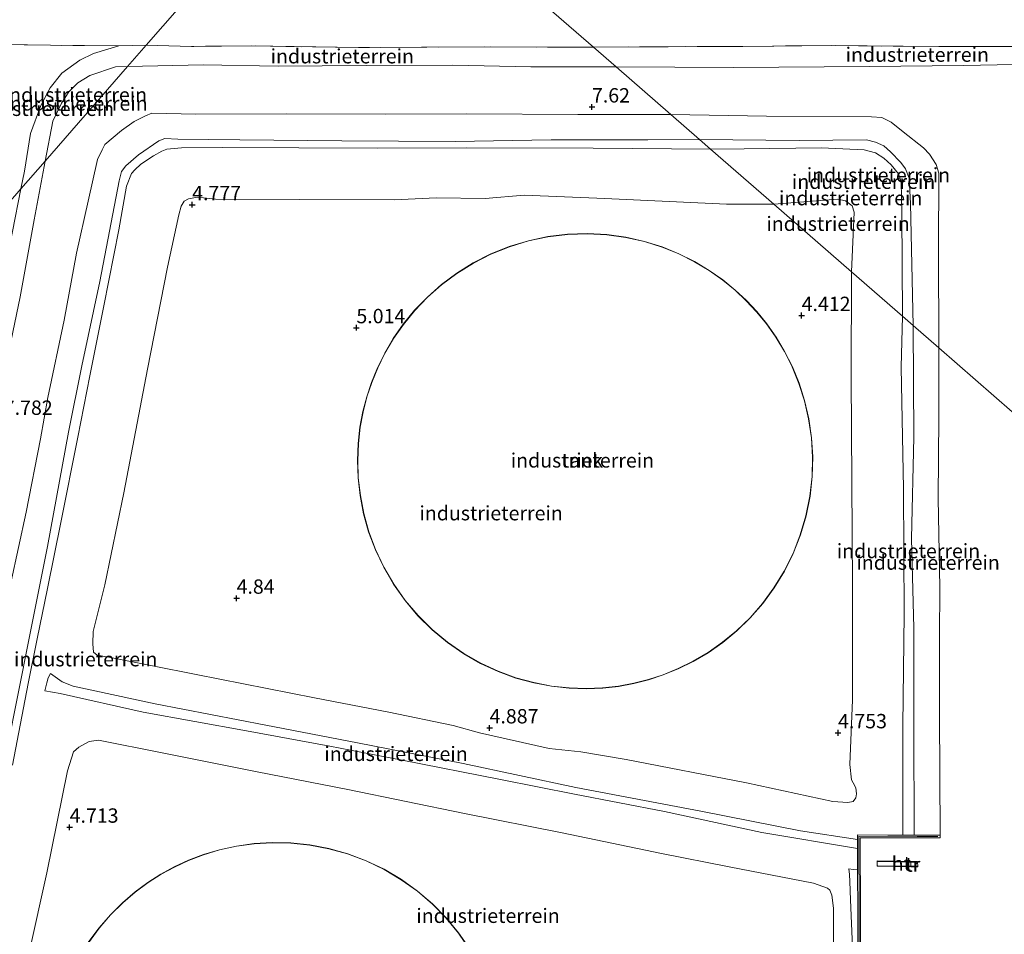
# Model space of a CAD drawing. Units: metres. Extents: x 69988 to 80003, y 437498 to 443596.
# Drawn here: x 70177 to 70349, y 439494 to 439654 of the extents above; entities that cross this region are included whole.
import ezdxf
from ezdxf.enums import TextEntityAlignment as Align

# ---------------------------------------------------------------- set-up
doc = ezdxf.new("R2010")
doc.units = ezdxf.units.M
doc.linetypes.add('GW-RAAI', pattern=[19, 15, -1, 2, -1])
doc.linetypes.add('IE-TERREINAFSCHEIDING', pattern=[10, 8, -2])
doc.layers.get('0').update_dxf_attribs({"lineweight": 25})
doc.layers.add('B-ME-GW-HOOGTEPUNT-S-B1', color=10, linetype='Continuous')
for name, color, linetype, lineweight in [('B-ME-GW-KRUINLIJN-L-B1', 93, 'Continuous', 18), ('B-ME-GW-TEENLIJN-L-B1', 93, 'Continuous', 18), ('B-ME-IE-GRASLAND-GV-B6', 93, 'Continuous', 18), ('B-ME-IE-GRONDWERKLIJN-GROND_INGERICHT-GV-B6', 253, 'Continuous', 18), ('B-ME-IE-HULPGEOMETRIE-L-B1', 53, 'Continuous', 18), ('B-ME-IE-TERREINAFSCHEIDING-RASTERHEKWERK-L-B1', 8, 'IE-TERREINAFSCHEIDING', 18), ('B-ME-IE-TERREINAFSCHEIDING-RASTERHEKWERK-L-B2', 8, 'IE-TERREINAFSCHEIDING', 18), ('B-ME-KG-KADASTRAAL-DAKRAND-L-B1', 13, 'Continuous', 18), ('B-ME-MW-MUUR-GV-B6', 8, 'IE-TERREINAFSCHEIDING-KUNSTMATIG', 18), ('B-ME-MW-MUUR-L-B1', 8, 'IE-TERREINAFSCHEIDING-KUNSTMATIG', 18), ('B-ME-OG-BEBOUWING-GV-B6', 173, 'Continuous', 18), ('B-ME-OG-BEBOUWING-GV-B7', 173, 'Continuous', 18), ('B-ME-VH-VERH_SOORT-HOUT-GV-B7', 8, 'GW-RAAI', 18)]:
    doc.layers.add(name, color=color, linetype=linetype, lineweight=lineweight)
doc.styles.add('NLCS-ISO', font='NLCS-ISO.TTF')
doc.linetypes.add('IE-TERREINAFSCHEIDING-KUNSTMATIG', pattern='A,4,[82,NLCS.SHX,S=0.75,R=90,X=0,Y=0],4,-2', length=10)

# ---------------------------------------------------------------- blocks, each defined once
blk = doc.blocks.new('hoogtepunt')
for p, q in [((-0.5, 0), (0.5, 0)), ((0, 0.5), (0, -0.5))]:
    blk.add_line(p, q)

msp = doc.modelspace()

# ---------------------------------------------------------------- linework, layer by layer
at = {"layer": 'B-ME-GW-KRUINLIJN-L-B1'}
for points in [[(70281.107, 439645.451, 7.487), (70301.579, 439645.294, 7.549), (70325.283, 439645.498, 7.58), (70341.638, 439645.688, 7.44), (70350.48, 439645.847, 7.208), (70356.7, 439646.403, 6.603), (70359.342, 439647.575, 6.386), (70360.718, 439648.179, 6.27), (70361.023, 439648.521, 6.053)], [(70181.665, 439628.997, 7.688), (70183.042, 439635.97, 7.685), (70184.533, 439639.095, 7.685), (70185.789, 439641.084, 7.696), (70187.353, 439642.624, 7.749), (70189.456, 439643.9, 7.752), (70193.937, 439645.42, 7.743), (70196.019, 439645.473, 7.725)], [(70196.019, 439645.473, 7.725), (70209.221, 439645.762, 7.595), (70222.293, 439645.578, 7.673), (70237.6, 439645.682, 7.681), (70252.705, 439645.752, 7.657), (70266.267, 439645.459, 7.569), (70281.107, 439645.451, 7.487)], [(70167.741, 439488.948, 10.478), (70171.552, 439508.523, 10.543), (70175.073, 439526.632, 10.613), (70178.927, 439545.896, 10.65), (70182.099, 439561.869, 10.598), (70185.734, 439581.8, 10.624), (70188.091, 439593.362, 10.736), (70191.235, 439608.057, 10.76), (70194.545, 439625.557, 10.587), (70194.971, 439627.182, 10.663), (70195.761, 439628.188, 10.663), (70197.96, 439630.082, 10.655), (70201.481, 439632.562, 10.621), (70202.52, 439632.978, 10.624), (70204.769, 439632.842, 10.577), (70215.599, 439632.72, 10.574), (70233.369, 439632.539, 10.447), (70253.077, 439632.419, 10.434), (70269.791, 439632.727, 10.311), (70286.659, 439632.734, 10.222), (70295.644, 439632.786, 10.291)], [(70295.644, 439632.786, 10.291), (70312.996, 439632.622, 10.353), (70324.718, 439632.716, 10.337), (70326.301, 439632.331, 10.306), (70327.749, 439631.657, 10.244), (70328.938, 439630.598, 10.291), (70330.733, 439628.795, 10.306), (70331.515, 439627.648, 10.368), (70332.149, 439626.059, 10.446), (70332.384, 439621.629, 10.477), (70332.848, 439600.376, 10.504)], [(70297.574, 439631.105, 10.465), (70277.157, 439631.277, 10.368), (70255.014, 439631.315, 10.556), (70239.501, 439631.25, 10.642), (70225.883, 439631.317, 10.645), (70212.635, 439631.376, 10.697), (70205.426, 439631.322, 10.679), (70202.876, 439631.064, 10.681), (70202.014, 439630.737, 10.671), (70200.579, 439629.938, 10.673), (70198.328, 439628.465, 10.707), (70197.276, 439627.512, 10.757), (70196.7, 439626.838, 10.77), (70195.877, 439624.627, 10.78), (70194.52, 439617.01, 10.812), (70191.904, 439603.819, 10.817), (70189.45, 439591.62, 10.78), (70187.394, 439580.933, 10.697), (70184.414, 439566.029, 10.619), (70182.108, 439554.527, 10.637), (70180.268, 439545.78, 10.655), (70178.74, 439538.002, 10.684), (70176.021, 439523.766, 10.736)], [(70330.987, 439601.997, 10.396), (70330.893, 439620.071, 10.396), (70330.78, 439625.375, 10.427), (70330.33, 439626.789, 10.427), (70329.047, 439628.34, 10.427), (70327.765, 439629.523, 10.443), (70326.279, 439630.477, 10.443), (70324.299, 439630.969, 10.443), (70316.886, 439631.342, 10.427), (70303.415, 439631.124, 10.427), (70297.574, 439631.105, 10.465)], [(70132.088, 439373.53, 7.724), (70134.347, 439387.026, 7.573), (70135.826, 439397.519, 7.936), (70137.99, 439409.658, 8.434), (70140.202, 439420.246, 8.494), (70141.256, 439425.139, 8.225), (70144.237, 439438.156, 7.521), (70146.259, 439447.879, 7.63), (70148.228, 439458.504, 7.542), (70150.609, 439470.696, 7.552), (70152.644, 439480.475, 7.544), (70154.68, 439491.42, 7.503), (70156.696, 439501.216, 7.57), (70159.218, 439513.494, 7.615), (70161.657, 439526.357, 7.557), (70164.125, 439538.612, 7.524), (70166.623, 439551.184, 7.568), (70169.317, 439566.195, 7.51), (70171.662, 439576.738, 7.51), (70174.425, 439591.347, 7.482), (70177.31, 439605.337, 7.57), (70179.776, 439618.794, 7.61), (70181.665, 439628.997, 7.688)], [(70331.054, 439511.603, 10.3), (70331.035, 439530.687, 10.436), (70331.311, 439550.055, 10.457), (70331.149, 439571.923, 10.491), (70330.799, 439593.129, 10.454), (70330.987, 439601.997, 10.396)], [(70332.848, 439600.376, 10.504), (70333.005, 439580.93, 10.525), (70332.575, 439563.269, 10.59), (70332.983, 439547.636, 10.441), (70332.952, 439530.524, 10.413), (70333.051, 439511.597, 10.292)], [(70182.617, 439539.745, 8.849), (70184.654, 439538.316, 8.711), (70186.584, 439537.526, 8.667), (70200.846, 439534.477, 8.729), (70220.098, 439530.77, 8.839), (70236.066, 439527.671, 8.766), (70254.515, 439524.067, 8.86), (70274.082, 439519.885, 8.928), (70295.884, 439515.751, 8.98), (70313.226, 439512.336, 8.896), (70323.185, 439510.834, 8.873)], [(70323.188, 439509.268, 8.905), (70306.515, 439512.062, 9.029), (70289.526, 439515.69, 9.047), (70273.878, 439518.722, 9.074), (70260.99, 439521.251, 9.014), (70243.834, 439524.644, 8.933), (70231.268, 439527.069, 8.977), (70216.778, 439529.73, 8.941), (70198.762, 439532.999, 8.896), (70184.282, 439536.234, 8.943), (70181.654, 439536.728, 9.037)], [(70325.399, 439459.282, 7.006), (70323.987, 439460.76, 6.56), (70323.462, 439461.31, 6.579), (70322.683, 439462.044, 6.61), (70322.226, 439462.674, 6.61), (70322.086, 439464.198, 6.654), (70322.315, 439477.403, 6.745), (70322.403, 439489.359, 6.967), (70321.941, 439500.309, 6.628), (70321.818, 439503.499, 6.68), (70321.795, 439504.718, 6.688), (70321.66, 439505.724, 6.698)]]:
    msp.add_polyline3d(points, dxfattribs=at)
at = {"layer": 'B-ME-GW-TEENLIJN-L-B1'}
for points in [[(70194.509, 439649.089, 5.663), (70190.118, 439647.761, 5.686), (70187.695, 439646.602, 5.698), (70184.602, 439644.332, 5.724), (70182.544, 439641.799, 5.753), (70180.946, 439638.727, 5.712), (70179.114, 439633.794, 5.637), (70178.083, 439627.234, 5.57), (70177.449, 439624.156, 5.563)], [(70290.666, 439637.123, 7.471), (70274.453, 439637.148, 7.584), (70255.116, 439637.26, 7.745), (70240.915, 439637.207, 7.698), (70223.637, 439637.242, 7.86), (70207.941, 439637.162, 7.808), (70200.267, 439637.368, 7.771), (70199.137, 439636.927, 7.776), (70197.165, 439635.901, 7.735), (70194.994, 439634.36, 7.703), (70192.101, 439631.892, 7.763), (70191.599, 439630.983, 7.766), (70190.792, 439629.273, 7.787), (70189.163, 439622.06, 7.782), (70187.148, 439612.948, 7.763), (70184.981, 439601.327, 7.644), (70182.151, 439587.804, 7.646), (70180.853, 439580.618, 7.805), (70178.369, 439567.862, 7.709), (70175.686, 439555.516, 7.641)], [(70290.666, 439637.123, 7.471), (70307.317, 439636.857, 7.611), (70325.592, 439636.743, 7.642), (70327.422, 439636.589, 7.626), (70329.028, 439635.815, 7.642), (70331.1, 439634.092, 7.642), (70334.641, 439631.349, 7.626), (70335.705, 439630.197, 7.611), (70336.847, 439628.442, 7.595), (70337.327, 439626.909, 7.471), (70337.29, 439613.706, 7.44), (70337.339, 439596.463, 7.46)], [(70177.449, 439624.156, 5.563), (70174.573, 439609.335, 5.385), (70172.685, 439598.161, 5.474), (70169.077, 439579.99, 5.471), (70166.965, 439570.241, 5.484), (70164.821, 439559.732, 5.344), (70161.106, 439541.034, 5.443), (70158.729, 439528.324, 5.414), (70154.678, 439508.508, 5.417), (70152.509, 439496.684, 5.466), (70150.666, 439487.974, 5.401)], [(70322.271, 439554.988, 4.684), (70322.273, 439535.142, 4.707), (70321.853, 439523.881, 4.618), (70322.136, 439521.24, 4.671), (70322.437, 439520.709, 4.681), (70322.858, 439519.837, 4.757), (70322.996, 439518.793, 4.903), (70322.888, 439518.063, 4.963), (70322.4, 439517.451, 4.973), (70321.47, 439517.285, 4.973), (70318.884, 439517.468, 4.814), (70303.813, 439520.694, 4.827), (70282.903, 439524.787, 4.707), (70274.995, 439526.084, 4.718), (70269.453, 439526.698, 5.03), (70257.344, 439529.419, 4.843), (70252.768, 439530.683, 4.793), (70241.54, 439533.03, 4.629), (70228.6, 439535.499, 4.449), (70207.986, 439539.579, 4.478), (70192.749, 439542.57, 4.616), (70190.76, 439542.93, 4.84), (70190.108, 439543.451, 4.83), (70189.972, 439544.939, 4.817), (70190.063, 439547.054, 4.791), (70192.063, 439555.185, 4.686), (70195.396, 439571.226, 4.558), (70199.497, 439592.748, 4.764), (70202.967, 439610.557, 4.793), (70204.982, 439619.669, 4.791), (70205.343, 439621.177, 4.866), (70205.904, 439622.035, 4.866), (70206.67, 439622.411, 4.858), (70208.199, 439622.717, 4.814), (70211.334, 439622.374, 4.804), (70225.97, 439622.295, 4.791), (70242.47, 439622.272, 4.697), (70249.786, 439622.612, 5.054), (70258.339, 439622.513, 5.033), (70265.083, 439623.067, 4.963), (70279.15, 439622.481, 4.973), (70300.33, 439621.516, 4.431), (70308.586, 439621.512, 4.416)], [(70322.137, 439609.707, 4.767), (70322.582, 439620.129, 5.154), (70322.237, 439621.215, 5.123), (70321.086, 439622.066, 5.123), (70319.724, 439622.377, 5.123), (70308.586, 439621.512, 4.416)], [(70322.137, 439609.707, 4.767), (70322.055, 439591.296, 4.605), (70322.271, 439554.988, 4.684)], [(70337.339, 439596.463, 7.46), (70337.333, 439584.436, 7.451), (70337.219, 439570.241, 7.521), (70337.508, 439554.708, 7.417), (70337.429, 439546.139, 7.458), (70337.427, 439532.636, 7.443), (70337.569, 439511.572, 7.473)], [(70181.654, 439536.728, 9.037), (70181.967, 439538.14, 9.087), (70182.197, 439538.972, 9.042), (70182.617, 439539.745, 8.849)], [(70178.924, 439491.13, 4.582), (70181.986, 439505.004, 4.624), (70185.552, 439522.765, 4.653), (70186.602, 439526.085, 4.705), (70187.57, 439526.939, 4.71), (70189.364, 439527.877, 4.674), (70190.973, 439528.115, 4.65), (70202.079, 439525.907, 4.668), (70218.598, 439522.612, 4.681), (70234.395, 439519.555, 4.58), (70254.721, 439515.378, 4.598), (70271.73, 439511.974, 4.637), (70289.013, 439508.369, 4.611), (70300.81, 439506.086, 4.559), (70315.481, 439503.236, 4.642), (70317.938, 439502.34, 4.775), (70318.355, 439501.985, 4.778), (70318.719, 439501.126, 4.783), (70319.01, 439498.855, 4.726), (70319.038, 439485.67, 4.642)], [(70321.66, 439505.724, 6.698), (70322.426, 439505.618, 6.923), (70323.195, 439505.527, 6.931)]]:
    msp.add_polyline3d(points, dxfattribs=at)
at = {"layer": 'B-ME-IE-GRASLAND-GV-B6'}
for points in [[(70351.471, 439648.954, 5.721), (70337.359, 439648.972, 5.87), (70318.616, 439649.134, 5.68), (70303.219, 439649, 5.686), (70277.181, 439648.871, 5.68), (70259.563, 439664.218, 5.843), (70253.787, 439669.25, 5.494), (70280.296, 439669.241, 5.511), (70318.919, 439669.288, 5.41), (70354.83, 439669.247, 5.444)], [(70216.716, 439669.114, 5.494), (70199.266, 439649.201, 5.79), (70194.509, 439649.089, 5.663), (70182.604, 439649.197, 5.663), (70173.339, 439649.343, 5.692), (70173.468, 439650.26, 5.691), (70173.577, 439651.028, 5.69), (70173.967, 439653.793, 5.686), (70173.678, 439656.934, 5.865), (70174.449, 439663.009, 5.825), (70174.948, 439669.203, 5.663), (70186.879, 439669.105, 5.494), (70216.716, 439669.114, 5.494)], [(70277.181, 439648.871, 5.68), (70258.17, 439648.904, 5.759), (70236.267, 439648.78, 5.668), (70217.606, 439649.083, 5.677), (70207.181, 439649.002, 5.665), (70199.266, 439649.201, 5.79), (70216.716, 439669.114, 5.494), (70235.286, 439669.122, 5.494), (70253.787, 439669.25, 5.494), (70259.563, 439664.218, 5.843), (70277.181, 439648.871, 5.68)]]:
    msp.add_polyline3d(points, dxfattribs=at)
at = {"layer": 'B-ME-IE-GRONDWERKLIJN-GROND_INGERICHT-GV-B6'}
for points in [[(70194.509, 439649.089, 5.663), (70190.118, 439647.761, 5.686), (70187.695, 439646.602, 5.698), (70184.602, 439644.332, 5.724), (70182.544, 439641.799, 5.753), (70180.946, 439638.727, 5.712), (70179.114, 439633.794, 5.637), (70178.083, 439627.234, 5.57), (70177.449, 439624.156, 5.563), (70169.824, 439615.404, 5.621), (70170.756, 439622.726, 5.692), (70171.901, 439632.684, 5.698), (70173.339, 439649.343, 5.692), (70182.604, 439649.197, 5.663), (70194.509, 439649.089, 5.663)], [(70196.019, 439645.473, 7.725), (70193.937, 439645.42, 7.743), (70189.456, 439643.9, 7.752), (70187.353, 439642.624, 7.749), (70185.789, 439641.084, 7.696), (70184.533, 439639.095, 7.685), (70183.042, 439635.97, 7.685), (70181.665, 439628.997, 7.688), (70177.449, 439624.156, 5.563), (70178.083, 439627.234, 5.57), (70179.114, 439633.794, 5.637), (70180.946, 439638.727, 5.712), (70182.544, 439641.799, 5.753), (70184.602, 439644.332, 5.724), (70187.695, 439646.602, 5.698), (70190.118, 439647.761, 5.686), (70194.509, 439649.089, 5.663), (70199.266, 439649.201, 5.79), (70196.019, 439645.473, 7.725)], [(70207.181, 439649.002, 5.665), (70217.606, 439649.083, 5.677), (70236.267, 439648.78, 5.668), (70258.17, 439648.904, 5.759), (70277.181, 439648.871, 5.68), (70281.107, 439645.451, 7.487), (70266.267, 439645.459, 7.569), (70252.705, 439645.752, 7.657), (70237.6, 439645.682, 7.681), (70222.293, 439645.578, 7.673), (70209.221, 439645.762, 7.595), (70196.019, 439645.473, 7.725), (70199.266, 439649.201, 5.79), (70207.181, 439649.002, 5.665)], [(70351.471, 439648.954, 5.721), (70360.063, 439648.648, 5.893), (70361.023, 439648.521, 6.053), (70360.718, 439648.179, 6.27), (70359.342, 439647.575, 6.386), (70356.7, 439646.403, 6.603), (70350.48, 439645.847, 7.208), (70341.638, 439645.688, 7.44), (70325.283, 439645.498, 7.58), (70301.579, 439645.294, 7.549), (70281.107, 439645.451, 7.487), (70277.181, 439648.871, 5.68), (70303.219, 439649, 5.686), (70318.616, 439649.134, 5.68), (70337.359, 439648.972, 5.87), (70351.471, 439648.954, 5.721)], [(70174.425, 439591.347, 7.482), (70177.31, 439605.337, 7.57), (70179.776, 439618.794, 7.61), (70181.665, 439628.997, 7.688), (70196.019, 439645.473, 7.725), (70209.221, 439645.762, 7.595), (70222.293, 439645.578, 7.673), (70237.6, 439645.682, 7.681), (70252.705, 439645.752, 7.657), (70266.267, 439645.459, 7.569), (70281.107, 439645.451, 7.487), (70290.666, 439637.123, 7.471), (70274.453, 439637.148, 7.584), (70255.116, 439637.26, 7.745), (70240.915, 439637.207, 7.698), (70223.637, 439637.242, 7.86), (70207.941, 439637.162, 7.808), (70200.267, 439637.368, 7.771), (70199.137, 439636.927, 7.776), (70197.165, 439635.901, 7.735), (70194.994, 439634.36, 7.703), (70192.101, 439631.892, 7.763), (70191.599, 439630.983, 7.766), (70190.792, 439629.273, 7.787), (70189.163, 439622.06, 7.782), (70187.148, 439612.948, 7.763), (70184.981, 439601.327, 7.644), (70182.151, 439587.804, 7.646), (70180.853, 439580.618, 7.805), (70178.369, 439567.862, 7.709), (70175.686, 439555.516, 7.641)], [(70181.665, 439628.997, 7.688), (70183.042, 439635.97, 7.685), (70184.533, 439639.095, 7.685), (70185.789, 439641.084, 7.696), (70187.353, 439642.624, 7.749), (70189.456, 439643.9, 7.752), (70193.937, 439645.42, 7.743), (70196.019, 439645.473, 7.725), (70181.665, 439628.997, 7.688)], [(70353.311, 439582.549, 7.025), (70337.339, 439596.463, 7.46), (70337.29, 439613.706, 7.44), (70337.327, 439626.909, 7.471), (70336.847, 439628.442, 7.595), (70335.705, 439630.197, 7.611), (70334.641, 439631.349, 7.626), (70331.1, 439634.092, 7.642), (70329.028, 439635.815, 7.642), (70327.422, 439636.589, 7.626), (70325.592, 439636.743, 7.642), (70307.317, 439636.857, 7.611), (70290.666, 439637.123, 7.471), (70281.107, 439645.451, 7.487), (70301.579, 439645.294, 7.549), (70325.283, 439645.498, 7.58), (70341.638, 439645.688, 7.44), (70350.48, 439645.847, 7.208)], [(70290.666, 439637.123, 7.471), (70295.644, 439632.786, 10.291), (70286.659, 439632.734, 10.222), (70269.791, 439632.727, 10.311), (70253.077, 439632.419, 10.434), (70233.369, 439632.539, 10.447), (70215.599, 439632.72, 10.574), (70204.769, 439632.842, 10.577), (70202.52, 439632.978, 10.624), (70201.481, 439632.562, 10.621), (70197.96, 439630.082, 10.655), (70195.761, 439628.188, 10.663), (70194.971, 439627.182, 10.663), (70194.545, 439625.557, 10.587), (70191.235, 439608.057, 10.76), (70188.091, 439593.362, 10.736), (70185.734, 439581.8, 10.624), (70182.099, 439561.869, 10.598), (70178.927, 439545.896, 10.65), (70175.073, 439526.632, 10.613), (70171.552, 439508.523, 10.543), (70167.741, 439488.948, 10.478)], [(70175.686, 439555.516, 7.641), (70178.369, 439567.862, 7.709), (70180.853, 439580.618, 7.805), (70182.151, 439587.804, 7.646), (70184.981, 439601.327, 7.644), (70187.148, 439612.948, 7.763), (70189.163, 439622.06, 7.782), (70190.792, 439629.273, 7.787), (70191.599, 439630.983, 7.766), (70192.101, 439631.892, 7.763), (70194.994, 439634.36, 7.703), (70197.165, 439635.901, 7.735), (70199.137, 439636.927, 7.776), (70200.267, 439637.368, 7.771), (70207.941, 439637.162, 7.808), (70223.637, 439637.242, 7.86), (70240.915, 439637.207, 7.698), (70255.116, 439637.26, 7.745), (70274.453, 439637.148, 7.584), (70290.666, 439637.123, 7.471)], [(70337.339, 439596.463, 7.46), (70332.848, 439600.376, 10.504), (70332.384, 439621.629, 10.477), (70332.149, 439626.059, 10.446), (70331.515, 439627.648, 10.368), (70330.733, 439628.795, 10.306), (70328.938, 439630.598, 10.291), (70327.749, 439631.657, 10.244), (70326.301, 439632.331, 10.306), (70324.718, 439632.716, 10.337), (70312.996, 439632.622, 10.353), (70295.644, 439632.786, 10.291), (70290.666, 439637.123, 7.471), (70307.317, 439636.857, 7.611), (70325.592, 439636.743, 7.642), (70327.422, 439636.589, 7.626), (70329.028, 439635.815, 7.642), (70331.1, 439634.092, 7.642), (70334.641, 439631.349, 7.626), (70335.705, 439630.197, 7.611), (70336.847, 439628.442, 7.595), (70337.327, 439626.909, 7.471), (70337.29, 439613.706, 7.44), (70337.339, 439596.463, 7.46)], [(70175.073, 439526.632, 10.613), (70178.927, 439545.896, 10.65), (70182.099, 439561.869, 10.598), (70185.734, 439581.8, 10.624), (70188.091, 439593.362, 10.736), (70191.235, 439608.057, 10.76), (70194.545, 439625.557, 10.587), (70194.971, 439627.182, 10.663), (70195.761, 439628.188, 10.663), (70197.96, 439630.082, 10.655), (70201.481, 439632.562, 10.621), (70202.52, 439632.978, 10.624), (70204.769, 439632.842, 10.577), (70215.599, 439632.72, 10.574), (70233.369, 439632.539, 10.447), (70253.077, 439632.419, 10.434), (70269.791, 439632.727, 10.311), (70286.659, 439632.734, 10.222), (70295.644, 439632.786, 10.291), (70297.574, 439631.105, 10.465), (70277.157, 439631.277, 10.368), (70255.014, 439631.315, 10.556), (70239.501, 439631.25, 10.642), (70225.883, 439631.317, 10.645), (70212.635, 439631.376, 10.697), (70205.426, 439631.322, 10.679), (70202.876, 439631.064, 10.681), (70202.014, 439630.737, 10.671), (70200.579, 439629.938, 10.673), (70198.328, 439628.465, 10.707), (70197.276, 439627.512, 10.757), (70196.7, 439626.838, 10.77), (70195.877, 439624.627, 10.78), (70194.52, 439617.01, 10.812), (70191.904, 439603.819, 10.817), (70189.45, 439591.62, 10.78), (70187.394, 439580.933, 10.697), (70184.414, 439566.029, 10.619), (70182.108, 439554.527, 10.637), (70180.268, 439545.78, 10.655), (70178.74, 439538.002, 10.684), (70176.021, 439523.766, 10.736)], [(70332.848, 439600.376, 10.504), (70330.987, 439601.997, 10.396), (70330.893, 439620.071, 10.396), (70330.78, 439625.375, 10.427), (70330.33, 439626.789, 10.427), (70329.047, 439628.34, 10.427), (70327.765, 439629.523, 10.443), (70326.279, 439630.477, 10.443), (70324.299, 439630.969, 10.443), (70316.886, 439631.342, 10.427), (70303.415, 439631.124, 10.427), (70297.574, 439631.105, 10.465), (70295.644, 439632.786, 10.291), (70312.996, 439632.622, 10.353), (70324.718, 439632.716, 10.337), (70326.301, 439632.331, 10.306), (70327.749, 439631.657, 10.244), (70328.938, 439630.598, 10.291), (70330.733, 439628.795, 10.306), (70331.515, 439627.648, 10.368), (70332.149, 439626.059, 10.446), (70332.384, 439621.629, 10.477), (70332.848, 439600.376, 10.504)], [(70176.021, 439523.766, 10.736), (70178.74, 439538.002, 10.684), (70180.268, 439545.78, 10.655), (70182.108, 439554.527, 10.637), (70184.414, 439566.029, 10.619), (70187.394, 439580.933, 10.697), (70189.45, 439591.62, 10.78), (70191.904, 439603.819, 10.817), (70194.52, 439617.01, 10.812), (70195.877, 439624.627, 10.78), (70196.7, 439626.838, 10.77), (70197.276, 439627.512, 10.757), (70198.328, 439628.465, 10.707), (70200.579, 439629.938, 10.673), (70202.014, 439630.737, 10.671), (70202.876, 439631.064, 10.681), (70205.426, 439631.322, 10.679), (70212.635, 439631.376, 10.697), (70225.883, 439631.317, 10.645), (70239.501, 439631.25, 10.642), (70255.014, 439631.315, 10.556), (70277.157, 439631.277, 10.368), (70297.574, 439631.105, 10.465)], [(70297.574, 439631.105, 10.465), (70308.586, 439621.512, 4.416), (70300.33, 439621.516, 4.431), (70279.15, 439622.481, 4.973), (70265.083, 439623.067, 4.963), (70258.339, 439622.513, 5.033), (70249.786, 439622.612, 5.054), (70242.47, 439622.272, 4.697), (70225.97, 439622.295, 4.791), (70211.334, 439622.374, 4.804), (70208.199, 439622.717, 4.814), (70206.67, 439622.411, 4.858), (70205.904, 439622.035, 4.866), (70205.343, 439621.177, 4.866), (70204.982, 439619.669, 4.791), (70202.967, 439610.557, 4.793), (70199.497, 439592.748, 4.764), (70195.396, 439571.226, 4.558), (70192.063, 439555.185, 4.686), (70190.063, 439547.054, 4.791), (70189.972, 439544.939, 4.817), (70190.108, 439543.451, 4.83), (70190.76, 439542.93, 4.84), (70192.749, 439542.57, 4.616), (70207.986, 439539.579, 4.478), (70228.6, 439535.499, 4.449), (70241.54, 439533.03, 4.629), (70252.768, 439530.683, 4.793), (70257.344, 439529.419, 4.843), (70269.453, 439526.698, 5.03), (70274.995, 439526.084, 4.718), (70282.903, 439524.787, 4.707), (70303.813, 439520.694, 4.827), (70318.884, 439517.468, 4.814), (70321.47, 439517.285, 4.973), (70322.4, 439517.451, 4.973), (70322.888, 439518.063, 4.963), (70322.996, 439518.793, 4.903), (70322.858, 439519.837, 4.757), (70322.437, 439520.709, 4.681), (70322.136, 439521.24, 4.671), (70321.853, 439523.881, 4.618), (70322.273, 439535.142, 4.707), (70322.271, 439554.988, 4.684), (70322.055, 439591.296, 4.605), (70322.137, 439609.707, 4.767), (70330.987, 439601.997, 10.396), (70330.799, 439593.129, 10.454), (70331.149, 439571.923, 10.491), (70331.311, 439550.055, 10.457), (70331.035, 439530.687, 10.436), (70331.054, 439511.603, 10.3), (70328.433, 439511.61, 9.2), (70323.184, 439511.624, 8.148), (70323.185, 439510.834, 8.873), (70313.226, 439512.336, 8.896), (70295.884, 439515.751, 8.98), (70274.082, 439519.885, 8.928), (70254.515, 439524.067, 8.86), (70236.066, 439527.671, 8.766), (70220.098, 439530.77, 8.839), (70200.846, 439534.477, 8.729), (70186.584, 439537.526, 8.667), (70184.654, 439538.316, 8.711), (70182.617, 439539.745, 8.849), (70182.197, 439538.972, 9.042), (70181.967, 439538.14, 9.087), (70181.654, 439536.728, 9.037), (70184.282, 439536.234, 8.943), (70198.762, 439532.999, 8.896), (70216.778, 439529.73, 8.941), (70231.268, 439527.069, 8.977), (70243.834, 439524.644, 8.933), (70260.99, 439521.251, 9.014), (70273.878, 439518.722, 9.074), (70289.526, 439515.69, 9.047), (70306.515, 439512.062, 9.029), (70323.188, 439509.268, 8.905), (70323.195, 439505.527, 6.931), (70322.426, 439505.618, 6.923), (70321.66, 439505.724, 6.698), (70321.795, 439504.718, 6.688), (70321.818, 439503.499, 6.68), (70321.941, 439500.309, 6.628), (70322.403, 439489.359, 6.967)], [(70330.987, 439601.997, 10.396), (70322.137, 439609.707, 4.767), (70322.582, 439620.129, 5.154), (70322.237, 439621.215, 5.123), (70321.086, 439622.066, 5.123), (70319.724, 439622.377, 5.123), (70308.586, 439621.512, 4.416), (70297.574, 439631.105, 10.465), (70303.415, 439631.124, 10.427), (70316.886, 439631.342, 10.427), (70324.299, 439630.969, 10.443), (70326.279, 439630.477, 10.443), (70327.765, 439629.523, 10.443), (70329.047, 439628.34, 10.427), (70330.33, 439626.789, 10.427), (70330.78, 439625.375, 10.427), (70330.893, 439620.071, 10.396), (70330.987, 439601.997, 10.396)], [(70150.666, 439487.974, 5.401), (70152.509, 439496.684, 5.466), (70154.678, 439508.508, 5.417), (70158.729, 439528.324, 5.414), (70161.106, 439541.034, 5.443), (70164.821, 439559.732, 5.344), (70166.965, 439570.241, 5.484), (70169.077, 439579.99, 5.471), (70172.685, 439598.161, 5.474), (70174.573, 439609.335, 5.385), (70177.449, 439624.156, 5.563), (70181.665, 439628.997, 7.688), (70179.776, 439618.794, 7.61), (70177.31, 439605.337, 7.57), (70174.425, 439591.347, 7.482), (70171.662, 439576.738, 7.51), (70169.317, 439566.195, 7.51), (70166.623, 439551.184, 7.568), (70164.125, 439538.612, 7.524), (70161.657, 439526.357, 7.557), (70159.218, 439513.494, 7.615), (70156.696, 439501.216, 7.57), (70154.68, 439491.42, 7.503)], [(70146.873, 439487.812, 5.204), (70153.641, 439517.683, 5.256), (70158.616, 439540.31, 5.293), (70162.625, 439564.857, 5.429), (70166.187, 439586.632, 5.481), (70169.824, 439615.404, 5.621), (70177.449, 439624.156, 5.563), (70174.573, 439609.335, 5.385), (70172.685, 439598.161, 5.474), (70169.077, 439579.99, 5.471), (70166.965, 439570.241, 5.484), (70164.821, 439559.732, 5.344), (70161.106, 439541.034, 5.443), (70158.729, 439528.324, 5.414), (70154.678, 439508.508, 5.417), (70152.509, 439496.684, 5.466), (70150.666, 439487.974, 5.401)], [(70308.586, 439621.512, 4.416), (70322.137, 439609.707, 4.767), (70322.055, 439591.296, 4.605), (70322.271, 439554.988, 4.684), (70322.273, 439535.142, 4.707), (70321.853, 439523.881, 4.618), (70322.136, 439521.24, 4.671), (70322.437, 439520.709, 4.681), (70322.858, 439519.837, 4.757), (70322.996, 439518.793, 4.903), (70322.888, 439518.063, 4.963), (70322.4, 439517.451, 4.973), (70321.47, 439517.285, 4.973), (70318.884, 439517.468, 4.814), (70303.813, 439520.694, 4.827), (70282.903, 439524.787, 4.707), (70274.995, 439526.084, 4.718), (70269.453, 439526.698, 5.03), (70257.344, 439529.419, 4.843), (70252.768, 439530.683, 4.793), (70241.54, 439533.03, 4.629), (70228.6, 439535.499, 4.449), (70207.986, 439539.579, 4.478), (70192.749, 439542.57, 4.616), (70190.76, 439542.93, 4.84), (70190.108, 439543.451, 4.83), (70189.972, 439544.939, 4.817), (70190.063, 439547.054, 4.791), (70192.063, 439555.185, 4.686), (70195.396, 439571.226, 4.558), (70199.497, 439592.748, 4.764), (70202.967, 439610.557, 4.793), (70204.982, 439619.669, 4.791), (70205.343, 439621.177, 4.866), (70205.904, 439622.035, 4.866), (70206.67, 439622.411, 4.858), (70208.199, 439622.717, 4.814), (70211.334, 439622.374, 4.804), (70225.97, 439622.295, 4.791), (70242.47, 439622.272, 4.697), (70249.786, 439622.612, 5.054), (70258.339, 439622.513, 5.033), (70265.083, 439623.067, 4.963), (70279.15, 439622.481, 4.973), (70300.33, 439621.516, 4.431), (70308.586, 439621.512, 4.416)], [(70322.137, 439609.707, 4.767), (70308.586, 439621.512, 4.416), (70319.724, 439622.377, 5.123), (70321.086, 439622.066, 5.123), (70322.237, 439621.215, 5.123), (70322.582, 439620.129, 5.154), (70322.137, 439609.707, 4.767)], [(70237.685, 439587.934, 4.955), (70237.02, 439585.361, 4.955), (70236.515, 439582.652, 4.955), (70236.191, 439579.817, 4.955), (70236.071, 439576.872, 4.955), (70236.177, 439573.836, 4.955), (70236.528, 439570.732, 4.955), (70237.14, 439567.588, 4.955), (70238.027, 439564.436, 4.955), (70239.194, 439561.31, 4.955), (70240.644, 439558.247, 4.955), (70242.373, 439555.285, 4.955), (70244.368, 439552.461, 4.955), (70246.613, 439549.81, 4.955), (70249.082, 439547.364, 4.955), (70251.747, 439545.151, 4.955), (70254.575, 439543.191, 4.955), (70257.529, 439541.501, 4.955), (70260.572, 439540.088, 4.955), (70263.668, 439538.956, 4.955), (70266.78, 439538.101, 4.955), (70269.876, 439537.512, 4.955), (70272.925, 439537.177, 4.955), (70275.901, 439537.078, 4.955), (70278.784, 439537.196, 4.955), (70281.555, 439537.508, 4.955), (70284.201, 439537.993, 4.955), (70286.756, 439538.642, 4.955), (70289.344, 439539.488, 4.955), (70291.957, 439540.55, 4.955), (70294.573, 439541.841, 4.955), (70297.164, 439543.369, 4.955), (70299.701, 439545.143, 4.955), (70302.153, 439547.163, 4.955), (70304.487, 439549.427, 4.955), (70306.669, 439551.926, 4.955), (70308.665, 439554.645, 4.955), (70310.444, 439557.562, 4.955), (70311.979, 439560.652, 4.955), (70313.246, 439563.882, 4.955), (70314.228, 439567.216, 4.955), (70314.913, 439570.618, 4.955), (70315.296, 439574.046, 4.955), (70315.381, 439577.463, 4.955), (70315.176, 439580.829, 4.955), (70314.696, 439584.111, 4.955), (70313.961, 439587.279, 4.955), (70312.994, 439590.305, 4.955), (70311.822, 439593.171, 4.955), (70310.472, 439595.859, 4.955), (70308.973, 439598.361, 4.955), (70307.352, 439600.669, 4.955), (70305.635, 439602.783, 4.955), (70303.839, 439604.712, 4.955), (70301.877, 439606.553, 4.955), (70299.717, 439608.317, 4.955), (70297.358, 439609.977, 4.955), (70294.803, 439611.507, 4.955), (70292.059, 439612.877, 4.955), (70289.138, 439614.059, 4.955), (70286.058, 439615.026, 4.955), (70282.843, 439615.751, 4.955), (70279.519, 439616.213, 4.955), (70276.121, 439616.393, 4.955), (70272.682, 439616.277, 4.955), (70269.243, 439615.861, 4.955), (70265.842, 439615.142, 4.955), (70262.52, 439614.13, 4.955), (70259.313, 439612.837, 4.955), (70256.255, 439611.284, 4.955), (70253.377, 439609.495, 4.955), (70250.702, 439607.5, 4.955), (70248.249, 439605.331, 4.955), (70246.031, 439603.02, 4.955), (70244.055, 439600.601, 4.955), (70242.321, 439598.106, 4.955), (70240.826, 439595.566, 4.955), (70239.563, 439593.008, 4.955), (70238.52, 439590.457, 4.955), (70237.685, 439587.934, 4.955)], [(70332.848, 439600.376, 10.504), (70333.005, 439580.93, 10.525), (70332.575, 439563.269, 10.59), (70332.983, 439547.636, 10.441), (70332.952, 439530.524, 10.413), (70333.051, 439511.597, 10.292), (70331.054, 439511.603, 10.3), (70331.035, 439530.687, 10.436), (70331.311, 439550.055, 10.457), (70331.149, 439571.923, 10.491), (70330.799, 439593.129, 10.454), (70330.987, 439601.997, 10.396), (70332.848, 439600.376, 10.504)], [(70337.339, 439596.463, 7.46), (70337.333, 439584.436, 7.451), (70337.219, 439570.241, 7.521), (70337.508, 439554.708, 7.417), (70337.429, 439546.139, 7.458), (70337.427, 439532.636, 7.443), (70337.569, 439511.572, 7.473), (70333.051, 439511.597, 10.292), (70332.952, 439530.524, 10.413), (70332.983, 439547.636, 10.441), (70332.575, 439563.269, 10.59), (70333.005, 439580.93, 10.525), (70332.848, 439600.376, 10.504), (70337.339, 439596.463, 7.46)], [(70323.633, 439478.09, 7.473), (70323.68, 439498.133, 7.473), (70323.659, 439511.14, 7.473), (70333.566, 439511.117, 7.473), (70337.577, 439511.093, 7.473), (70337.569, 439511.572, 7.473), (70337.427, 439532.636, 7.443), (70337.429, 439546.139, 7.458), (70337.508, 439554.708, 7.417), (70337.219, 439570.241, 7.521), (70337.333, 439584.436, 7.451), (70337.339, 439596.463, 7.46), (70353.311, 439582.549, 7.025)], [(70323.185, 439510.834, 8.873), (70323.188, 439509.268, 8.905), (70306.515, 439512.062, 9.029), (70289.526, 439515.69, 9.047), (70273.878, 439518.722, 9.074), (70260.99, 439521.251, 9.014), (70243.834, 439524.644, 8.933), (70231.268, 439527.069, 8.977), (70216.778, 439529.73, 8.941), (70198.762, 439532.999, 8.896), (70184.282, 439536.234, 8.943), (70181.654, 439536.728, 9.037), (70181.967, 439538.14, 9.087), (70182.197, 439538.972, 9.042), (70182.617, 439539.745, 8.849), (70184.654, 439538.316, 8.711), (70186.584, 439537.526, 8.667), (70200.846, 439534.477, 8.729), (70220.098, 439530.77, 8.839), (70236.066, 439527.671, 8.766), (70254.515, 439524.067, 8.86), (70274.082, 439519.885, 8.928), (70295.884, 439515.751, 8.98), (70313.226, 439512.336, 8.896), (70323.185, 439510.834, 8.873)], [(70178.924, 439491.13, 4.582), (70181.986, 439505.004, 4.624), (70185.552, 439522.765, 4.653), (70186.602, 439526.085, 4.705), (70187.57, 439526.939, 4.71), (70189.364, 439527.877, 4.674), (70190.973, 439528.115, 4.65), (70202.079, 439525.907, 4.668), (70218.598, 439522.612, 4.681), (70234.395, 439519.555, 4.58), (70254.721, 439515.378, 4.598), (70271.73, 439511.974, 4.637), (70289.013, 439508.369, 4.611), (70300.81, 439506.086, 4.559), (70315.481, 439503.236, 4.642), (70317.938, 439502.34, 4.775), (70318.355, 439501.985, 4.778), (70318.719, 439501.126, 4.783), (70319.01, 439498.855, 4.726), (70319.038, 439485.67, 4.642)], [(70319.038, 439485.67, 4.642), (70319.01, 439498.855, 4.726), (70318.719, 439501.126, 4.783), (70318.355, 439501.985, 4.778), (70317.938, 439502.34, 4.775), (70315.481, 439503.236, 4.642), (70300.81, 439506.086, 4.559), (70289.013, 439508.369, 4.611), (70271.73, 439511.974, 4.637), (70254.721, 439515.378, 4.598), (70234.395, 439519.555, 4.58), (70218.598, 439522.612, 4.681), (70202.079, 439525.907, 4.668), (70190.973, 439528.115, 4.65), (70189.364, 439527.877, 4.674), (70187.57, 439526.939, 4.71), (70186.602, 439526.085, 4.705), (70185.552, 439522.765, 4.653), (70181.986, 439505.004, 4.624), (70178.924, 439491.13, 4.582)], [(70255.568, 439491.819, 4.708), (70253.685, 439494.548, 4.708), (70251.543, 439497.151, 4.708), (70249.155, 439499.593, 4.708), (70246.54, 439501.84, 4.708), (70243.723, 439503.863, 4.708), (70240.734, 439505.635, 4.708), (70237.608, 439507.136, 4.708), (70234.381, 439508.351, 4.708), (70231.092, 439509.274, 4.708), (70227.781, 439509.904, 4.708), (70224.483, 439510.247, 4.708), (70221.234, 439510.315, 4.708), (70218.064, 439510.124, 4.708), (70214.999, 439509.694, 4.708), (70212.062, 439509.048, 4.708), (70209.27, 439508.212, 4.708), (70206.635, 439507.21, 4.708), (70204.164, 439506.067, 4.708), (70201.854, 439504.802, 4.708), (70199.587, 439503.355, 4.708), (70197.347, 439501.697, 4.708), (70195.158, 439499.82, 4.708), (70193.047, 439497.721, 4.708)], [(70323.195, 439505.527, 6.931), (70323.209, 439498.133, 7.473), (70323.162, 439478.089, 7.473), (70323.263, 439462.699, 6.732), (70325.717, 439462.698, 7.375), (70325.776, 439461.05, 7.371), (70325.77, 439459.958, 7.191), (70325.399, 439459.282, 7.006), (70323.987, 439460.76, 6.56), (70323.462, 439461.31, 6.579), (70322.683, 439462.044, 6.61), (70322.226, 439462.674, 6.61), (70322.086, 439464.198, 6.654), (70322.315, 439477.403, 6.745), (70322.403, 439489.359, 6.967), (70321.941, 439500.309, 6.628), (70321.818, 439503.499, 6.68), (70321.795, 439504.718, 6.688), (70321.66, 439505.724, 6.698), (70322.426, 439505.618, 6.923), (70323.195, 439505.527, 6.931)], [(70193.047, 439497.721, 4.708), (70191.044, 439495.4, 4.708), (70189.18, 439492.862, 4.708)]]:
    msp.add_polyline3d(points, dxfattribs=at)
at = {"layer": 'B-ME-IE-HULPGEOMETRIE-L-B1'}
for points in [[(70232.72, 439687.603, 11.123), (70232.402, 439687.237, 11.123), (70225.814, 439679.675, 5.726), (70216.716, 439669.114, 5.494), (70199.266, 439649.201, 5.79), (70196.019, 439645.473, 7.725), (70181.665, 439628.997, 7.688), (70177.449, 439624.156, 5.563), (70169.824, 439615.404, 5.621), (70159.507, 439603.561, 5.51), (70151.311, 439594.153, 5.843), (70127.831, 439567.2, 5.843), (70107.915, 439544.339, 5.332), (70095.237, 439529.785, 5.843), (70061.929, 439491.551, 5.843), (70035.783, 439461.538, 5.843), (70025.232, 439449.427, 5.6), (70016.428, 439439.32, 5.505), (70006.432, 439427.846, 5.642), (70000, 439420.463, 5.642)], [(70232.72, 439687.603, 11.123), (70233.13, 439687.246, 11.121), (70241.585, 439679.88, 5.708), (70253.787, 439669.25, 5.494), (70259.563, 439664.218, 5.843), (70277.181, 439648.871, 5.68), (70281.107, 439645.451, 7.487), (70290.666, 439637.123, 7.471), (70295.644, 439632.786, 10.291), (70297.574, 439631.105, 10.465), (70308.586, 439621.512, 4.416), (70322.137, 439609.707, 4.767), (70330.987, 439601.997, 10.396), (70332.848, 439600.376, 10.504), (70337.339, 439596.463, 7.46), (70353.311, 439582.549, 7.025)]]:
    msp.add_polyline3d(points, dxfattribs=at)
at = {"layer": 'B-ME-IE-TERREINAFSCHEIDING-RASTERHEKWERK-L-B1'}
for p, q in [((70199.266, 439649.201, 5.79), (70194.509, 439649.089, 5.663)), ((70207.181, 439649.002, 5.665), (70199.266, 439649.201, 5.79))]:
    msp.add_line(p, q, dxfattribs=at)
for points in [[(70194.509, 439649.089, 5.663), (70182.604, 439649.197, 5.663), (70173.339, 439649.343, 5.692)], [(70277.181, 439648.871, 5.68), (70258.17, 439648.904, 5.759), (70236.267, 439648.78, 5.668), (70217.606, 439649.083, 5.677), (70207.181, 439649.002, 5.665)], [(70351.471, 439648.954, 5.721), (70337.359, 439648.972, 5.87), (70318.616, 439649.134, 5.68), (70303.219, 439649, 5.686), (70277.181, 439648.871, 5.68)]]:
    msp.add_polyline3d(points, dxfattribs=at)
at = {"layer": 'B-ME-IE-TERREINAFSCHEIDING-RASTERHEKWERK-L-B2'}
for p, q in [((70326.718, 439506.997, 8.589), (70332.471, 439506.899, 8.622)), ((70332.471, 439506.899, 8.622), (70333.55, 439506.881, 7.421)), ((70332.453, 439506.164, 8.618), (70326.705, 439506.262, 8.59)), ((70333.544, 439506.162, 7.449), (70332.453, 439506.164, 8.618))]:
    msp.add_line(p, q, dxfattribs=at)
at = {"layer": 'B-ME-KG-KADASTRAAL-DAKRAND-L-B1'}
for points in [[(70237.733, 439587.92, 27.4638), (70238.567, 439590.44, 27.4647), (70239.608, 439592.987, 27.4657), (70240.87, 439595.542, 27.4669), (70242.363, 439598.079, 27.4682), (70244.095, 439600.571, 27.4697), (70246.069, 439602.987, 27.4713), (70248.284, 439605.295, 27.473), (70250.734, 439607.461, 27.4749), (70253.405, 439609.454, 27.4768), (70256.28, 439611.24, 27.4789), (70259.333, 439612.792, 27.4811), (70262.536, 439614.083, 27.4833), (70265.855, 439615.094, 27.4855), (70269.251, 439615.811, 27.4877), (70272.686, 439616.227, 27.49), (70276.12, 439616.343, 27.4921), (70279.515, 439616.163, 27.4942), (70282.834, 439615.702, 27.4962), (70286.045, 439614.977, 27.4981), (70289.121, 439614.012, 27.4999), (70292.038, 439612.831, 27.5016), (70294.779, 439611.463, 27.5031), (70297.331, 439609.935, 27.5045), (70299.687, 439608.277, 27.5057), (70301.844, 439606.516, 27.5068), (70303.803, 439604.676, 27.5077), (70305.597, 439602.75, 27.5086), (70307.312, 439600.639, 27.5093), (70308.931, 439598.334, 27.51), (70310.428, 439595.835, 27.5106), (70311.776, 439593.15, 27.511), (70312.947, 439590.288, 27.5113), (70313.912, 439587.265, 27.5115), (70314.647, 439584.102, 27.5115), (70315.126, 439580.824, 27.5113), (70315.331, 439577.462, 27.5109), (70315.246, 439574.05, 27.5103), (70314.863, 439570.626, 27.5096), (70314.179, 439567.228, 27.5086), (70313.199, 439563.898, 27.5075), (70311.934, 439560.672, 27.5063), (70310.4, 439557.586, 27.5048), (70308.623, 439554.673, 27.5033), (70306.63, 439551.957, 27.5016), (70304.451, 439549.462, 27.4999), (70302.12, 439547.201, 27.4981), (70299.671, 439545.183, 27.4962), (70297.136, 439543.411, 27.4944), (70294.549, 439541.885, 27.4925), (70291.937, 439540.596, 27.4907), (70289.327, 439539.535, 27.4889), (70286.742, 439538.69, 27.4872), (70284.19, 439538.042, 27.4855), (70281.547, 439537.558, 27.4837), (70278.78, 439537.246, 27.482), (70275.901, 439537.128, 27.4801), (70272.928, 439537.227, 27.4783), (70269.883, 439537.562, 27.4764), (70266.792, 439538.149, 27.4746), (70263.683, 439539.004, 27.4727), (70260.592, 439540.135, 27.471), (70257.552, 439541.545, 27.4693), (70254.601, 439543.234, 27.4677), (70251.777, 439545.191, 27.4662), (70249.115, 439547.401, 27.4649), (70246.649, 439549.844, 27.4637), (70244.408, 439552.492, 27.4627), (70242.415, 439555.312, 27.4618), (70240.689, 439558.271, 27.4612), (70239.24, 439561.33, 27.4608), (70238.074, 439564.452, 27.4605), (70237.189, 439567.6, 27.4604), (70236.577, 439570.74, 27.4605), (70236.227, 439573.84, 27.4607), (70236.121, 439576.872, 27.4611), (70236.241, 439579.813, 27.4616), (70236.564, 439582.644, 27.4623), (70237.069, 439585.35, 27.463), (70237.733, 439587.92, 27.4638)], [(70189.221, 439492.834, 27.3714), (70191.083, 439495.369, 27.3725), (70193.084, 439497.687, 27.3735), (70195.192, 439499.783, 27.3746), (70197.378, 439501.658, 27.3757), (70199.615, 439503.314, 27.3768), (70201.879, 439504.759, 27.3779), (70204.187, 439506.022, 27.3789), (70206.654, 439507.164, 27.38), (70209.286, 439508.165, 27.3811), (70212.075, 439509, 27.3822), (70215.008, 439509.645, 27.3834), (70218.069, 439510.074, 27.3846), (70221.235, 439510.265, 27.3858), (70224.48, 439510.197, 27.387), (70227.773, 439509.855, 27.3881), (70231.081, 439509.226, 27.3893), (70234.365, 439508.304, 27.3903), (70237.588, 439507.09, 27.3913), (70240.71, 439505.591, 27.3922), (70243.695, 439503.821, 27.3931), (70246.509, 439501.801, 27.3938), (70249.121, 439499.556, 27.3944), (70251.506, 439497.117, 27.3949), (70253.645, 439494.518, 27.3953), (70255.526, 439491.793, 27.3956)]]:
    msp.add_polyline3d(points, dxfattribs=at)
at = {"layer": 'B-ME-MW-MUUR-GV-B6'}
for points in [[(70323.162, 439478.089, 7.473), (70323.209, 439498.133, 7.473), (70323.195, 439505.527, 6.931), (70323.188, 439509.268, 8.905), (70323.185, 439510.834, 8.873), (70323.184, 439511.624, 8.148), (70328.433, 439511.61, 9.2), (70331.054, 439511.603, 10.3)], [(70331.054, 439511.603, 10.3), (70333.051, 439511.597, 10.292), (70337.569, 439511.572, 7.473), (70337.577, 439511.093, 7.473), (70333.566, 439511.117, 7.473), (70323.659, 439511.14, 7.473), (70323.68, 439498.133, 7.473), (70323.633, 439478.09, 7.473)]]:
    msp.add_polyline3d(points, dxfattribs=at)
at = {"layer": 'B-ME-MW-MUUR-L-B1'}
msp.add_polyline3d([(70337.798, 439462.946, 7.994), (70333.572, 439462.933, 10.662), (70323.495, 439462.937, 10.684), (70323.397, 439478.089, 10.705), (70323.444, 439498.133, 10.701), (70323.421, 439511.382, 10.651), (70333.564, 439511.357, 10.697), (70337.147, 439511.335, 8.269)], dxfattribs=at)
at = {"layer": 'B-ME-OG-BEBOUWING-GV-B6'}
for points in [[(70237.685, 439587.934, 4.955), (70238.52, 439590.457, 4.955), (70239.563, 439593.008, 4.955), (70240.826, 439595.566, 4.955), (70242.321, 439598.106, 4.955), (70244.055, 439600.601, 4.955), (70246.031, 439603.02, 4.955), (70248.249, 439605.331, 4.955), (70250.702, 439607.5, 4.955), (70253.377, 439609.495, 4.955), (70256.255, 439611.284, 4.955), (70259.313, 439612.837, 4.955), (70262.52, 439614.13, 4.955), (70265.842, 439615.142, 4.955), (70269.243, 439615.861, 4.955), (70272.682, 439616.277, 4.955), (70276.121, 439616.393, 4.955), (70279.519, 439616.213, 4.955), (70282.843, 439615.751, 4.955), (70286.058, 439615.026, 4.955), (70289.138, 439614.059, 4.955), (70292.059, 439612.877, 4.955), (70294.803, 439611.507, 4.955), (70297.358, 439609.977, 4.955), (70299.717, 439608.317, 4.955), (70301.877, 439606.553, 4.955), (70303.839, 439604.712, 4.955), (70305.635, 439602.783, 4.955), (70307.352, 439600.669, 4.955), (70308.973, 439598.361, 4.955), (70310.472, 439595.859, 4.955), (70311.822, 439593.171, 4.955), (70312.994, 439590.305, 4.955), (70313.961, 439587.279, 4.955), (70314.696, 439584.111, 4.955), (70315.176, 439580.829, 4.955), (70315.381, 439577.463, 4.955), (70315.296, 439574.046, 4.955), (70314.913, 439570.618, 4.955), (70314.228, 439567.216, 4.955), (70313.246, 439563.882, 4.955), (70311.979, 439560.652, 4.955), (70310.444, 439557.562, 4.955), (70308.665, 439554.645, 4.955), (70306.669, 439551.926, 4.955), (70304.487, 439549.427, 4.955), (70302.153, 439547.163, 4.955), (70299.701, 439545.143, 4.955), (70297.164, 439543.369, 4.955), (70294.573, 439541.841, 4.955), (70291.957, 439540.55, 4.955), (70289.344, 439539.488, 4.955), (70286.756, 439538.642, 4.955), (70284.201, 439537.993, 4.955), (70281.555, 439537.508, 4.955), (70278.784, 439537.196, 4.955), (70275.901, 439537.078, 4.955), (70272.925, 439537.177, 4.955), (70269.876, 439537.512, 4.955), (70266.78, 439538.101, 4.955), (70263.668, 439538.956, 4.955), (70260.572, 439540.088, 4.955), (70257.529, 439541.501, 4.955), (70254.575, 439543.191, 4.955), (70251.747, 439545.151, 4.955), (70249.082, 439547.364, 4.955), (70246.613, 439549.81, 4.955), (70244.368, 439552.461, 4.955), (70242.373, 439555.285, 4.955), (70240.644, 439558.247, 4.955), (70239.194, 439561.31, 4.955), (70238.027, 439564.436, 4.955), (70237.14, 439567.588, 4.955), (70236.528, 439570.732, 4.955), (70236.177, 439573.836, 4.955), (70236.071, 439576.872, 4.955), (70236.191, 439579.817, 4.955), (70236.515, 439582.652, 4.955), (70237.02, 439585.361, 4.955), (70237.685, 439587.934, 4.955)], [(70189.18, 439492.862, 4.708), (70191.044, 439495.4, 4.708), (70193.047, 439497.721, 4.708), (70195.158, 439499.82, 4.708), (70197.347, 439501.697, 4.708), (70199.587, 439503.355, 4.708), (70201.854, 439504.802, 4.708), (70204.164, 439506.067, 4.708), (70206.635, 439507.21, 4.708), (70209.27, 439508.212, 4.708), (70212.062, 439509.048, 4.708), (70214.999, 439509.694, 4.708), (70218.064, 439510.124, 4.708), (70221.234, 439510.315, 4.708), (70224.483, 439510.247, 4.708), (70227.781, 439509.904, 4.708), (70231.092, 439509.274, 4.708), (70234.381, 439508.351, 4.708), (70237.608, 439507.136, 4.708), (70240.734, 439505.635, 4.708), (70243.723, 439503.863, 4.708), (70246.54, 439501.84, 4.708), (70249.155, 439499.593, 4.708), (70251.543, 439497.151, 4.708), (70253.685, 439494.548, 4.708), (70255.568, 439491.819, 4.708)]]:
    msp.add_polyline3d(points, dxfattribs=at)
at = {"layer": 'B-ME-OG-BEBOUWING-GV-B7'}
msp.add_polyline3d([(70332.454, 439506.064, 8.62), (70332.453, 439506.164, 8.618), (70332.471, 439506.899, 8.622), (70332.47, 439506.999, 8.62), (70333.632, 439506.987, 7.326), (70333.654, 439506.057, 7.334), (70332.454, 439506.064, 8.62)], dxfattribs=at)
at = {"layer": 'B-ME-VH-VERH_SOORT-HOUT-GV-B7'}
msp.add_polyline3d([(70332.47, 439506.999, 8.62), (70332.471, 439506.899, 8.622), (70332.453, 439506.164, 8.618), (70332.454, 439506.064, 8.62), (70326.604, 439506.164, 8.589), (70326.62, 439507.099, 8.589), (70332.47, 439506.999, 8.62)], dxfattribs=at)

# ---------------------------------------------------------------- block references
at = {"layer": 'B-ME-GW-HOOGTEPUNT-S-B1', "rotation": 90}
for p in [(70276.915, 439638.438, 7.62), (70276.915, 439638.438, 7.62), (70207.288, 439621.414, 4.777), (70207.288, 439621.414, 4.777), (70313.437, 439602.108, 4.412), (70313.437, 439602.108, 4.412), (70235.891, 439599.983, 5.014), (70235.891, 439599.983, 5.014), (70215.025, 439552.858, 4.84), (70215.025, 439552.858, 4.84), (70259.083, 439530.27, 4.887), (70259.083, 439530.27, 4.887), (70319.777, 439529.415, 4.753), (70319.777, 439529.415, 4.753), (70185.945, 439512.968, 4.713), (70185.945, 439512.968, 4.713)]:
    msp.add_blockref('hoogtepunt', p, dxfattribs=at)

# ---------------------------------------------------------------- texts
at = {"layer": 'B-ME-GW-HOOGTEPUNT-S-B1', "ltscale": 0.2, "style": 'NLCS-ISO'}
for s, p in [('7.62', (70276.915, 439638.438, 7.62)), ('7.62', (70276.915, 439638.438, 7.62)), ('4.777', (70207.288, 439621.414, 4.777)), ('4.777', (70207.288, 439621.414, 4.777)), ('4.412', (70313.437, 439602.108, 4.412)), ('4.412', (70313.437, 439602.108, 4.412)), ('5.014', (70235.891, 439599.983, 5.014)), ('5.014', (70235.891, 439599.983, 5.014)), ('7.782', (70174.477, 439584.022, 7.782)), ('7.782', (70174.477, 439584.022, 7.782)), ('4.84', (70215.025, 439552.858, 4.84)), ('4.84', (70215.025, 439552.858, 4.84)), ('4.887', (70259.083, 439530.27, 4.887)), ('4.887', (70259.083, 439530.27, 4.887)), ('4.753', (70319.777, 439529.415, 4.753)), ('4.753', (70319.777, 439529.415, 4.753)), ('4.713', (70185.945, 439512.968, 4.713)), ('4.713', (70185.945, 439512.968, 4.713))]:
    msp.add_text(s, height=2.5, dxfattribs=at).set_placement(p, align=Align.BOTTOM_LEFT)
at = {"layer": 'B-ME-IE-GRONDWERKLIJN-GROND_INGERICHT-GV-B6', "ltscale": 0.2, "style": 'NLCS-ISO'}
for p in [(70233.4331, 439647.2857), (70333.5781, 439647.5618), (70186.9547, 439640.5648), (70187.051, 439639.0622), (70181.1995, 439638.1291), (70324.2208, 439625.422), (70326.8162, 439626.5819), (70321.9774, 439622.5619), (70319.7841, 439618.1019), (70275.2537, 439576.8761), (70259.3558, 439567.6773), (70332.0459, 439561.0848), (70335.4698, 439559.0707), (70188.7449, 439542.2393), (70242.7912, 439525.7488), (70258.818, 439497.5431)]:
    msp.add_text('industrieterrein', height=2.5, dxfattribs=at).set_placement(p, align=Align.MIDDLE_CENTER)
at = {"layer": 'B-ME-OG-BEBOUWING-GV-B6', "ltscale": 0.2, "style": 'NLCS-ISO'}
msp.add_text('tank', height=2.5, dxfattribs=at).set_placement((70275.2537, 439576.8761), align=Align.MIDDLE_CENTER)
at = {"layer": 'B-ME-OG-BEBOUWING-GV-B7', "ltscale": 0.2, "style": 'NLCS-ISO'}
msp.add_text('tr', height=2.5, dxfattribs=at).set_placement((70332.7983, 439506.462), align=Align.MIDDLE_CENTER)
at = {"layer": 'B-ME-VH-VERH_SOORT-HOUT-GV-B7', "ltscale": 0.2, "style": 'NLCS-ISO'}
msp.add_text('ht', height=2.5, dxfattribs=at).set_placement((70330.7917, 439506.6269), align=Align.MIDDLE_CENTER)

doc.saveas('drawing.dxf')
